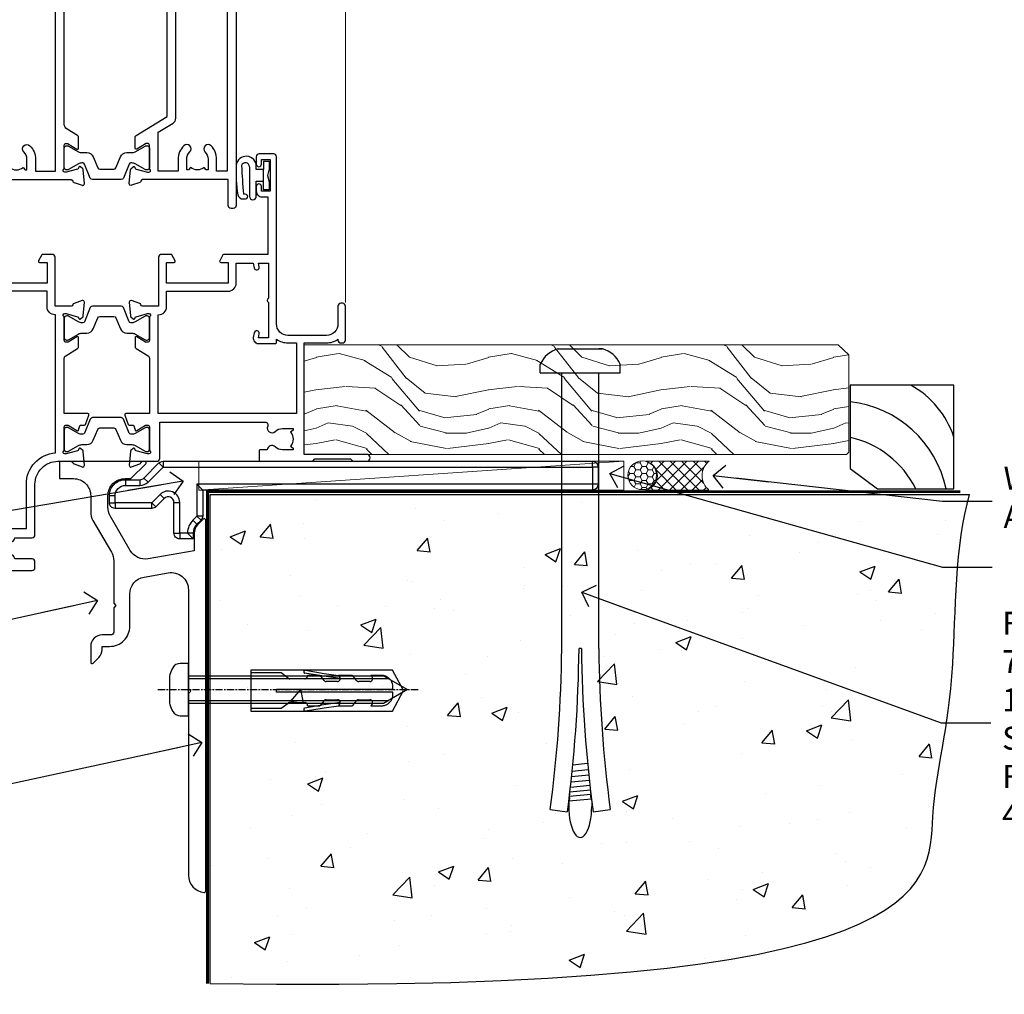
# Model space of a CAD drawing. Units: millimetres. Extents: x -33 to 182557, y -991 to 1143.
# Drawn here: x 5547 to 5718, y 86 to 256 of the extents above; entities that cross this region are included whole.
import ezdxf
from ezdxf import colors
from ezdxf.entities.mleader import LeaderData, LeaderLine
from ezdxf.math import Vec2, Vec3

# ---------------------------------------------------------------- set-up
doc = ezdxf.new("R2010")
doc.units = ezdxf.units.MM
doc.linetypes.add('CENTERLINE', pattern=[2, 1.25, -0.25, 0.25, -0.25])
doc.linetypes.add('Dashed', pattern=[564.444447, 282.222223, -282.222223])
doc.layers.add('Aluminium Systems Ltd Joinery Detail', color=7, linetype='Continuous')
doc.layers.add('Aluminium Systems Ltd Notes', color=7, linetype='Continuous')
doc.styles.get("Standard").update_dxf_attribs({"font": 'arial.ttf'})

# ---------------------------------------------------------------- blocks, each defined once
blk = doc.blocks.new('_Open90')
at = {"color": 0, "linetype": 'ByBlock', "lineweight": -2}
for p, q in [((-0.5, 0.5), (0, 0)), ((0, 0), (-2.44, 0)), ((0, 0), (-0.5, -0.5))]:
    blk.add_line(p, q, dxfattribs=at)
blk = doc.blocks.new('Rawlplug')
at = {"color": 4, "linetype": 'Dashed'}
blk.add_lwpolyline([(-3.57, 0), (-3.57, -24.66), (0, -26.59), (3.57, -24.66), (3.57, 0)], close=True, dxfattribs=at)
for points in [[(-3.07, 0), (-3.07, -5.27), (-2.17, -6.48, -0.162386), (-2.07, -6.78), (-2.07, -9.38, -0.414214), (-2.57, -9.88), (-2.64, -9.88), (-2.64, -11.85, 0.236093), (-2.44, -12.25), (-1.78, -12.74, -0.236093), (-1.58, -13.14), (-1.58, -15.06, -0.618001), (-2.38, -15.46), (-2.64, -15.27), (-2.64, -17.49, 0.236093), (-2.44, -17.89), (-1.78, -18.38, -0.236093), (-1.58, -18.78), (-1.58, -20.7, -0.618001), (-2.38, -21.1), (-2.64, -20.91), (-2.64, -22.73, 0.472976), (-0.25, -24.69), (-0.25, -4.5), (0.25, -4.5), (0.25, -24.69, 0.472976), (2.64, -22.73), (2.64, -20.91), (2.38, -21.1, -0.618001), (1.58, -20.7), (1.58, -18.78, -0.236093), (1.78, -18.38), (2.44, -17.89, 0.236093), (2.64, -17.49), (2.64, -15.27), (2.38, -15.46, -0.618001), (1.58, -15.06), (1.58, -13.14, -0.236093), (1.78, -12.74), (2.44, -12.25, 0.236093), (2.64, -11.85), (2.64, -9.88), (2.57, -9.88, -0.414214), (2.07, -9.38), (2.07, -6.78, -0.162386), (2.17, -6.48), (3.07, -5.27), (3.07, 0)], [(-2.09, -15.56), (-2.5, -12.72), (-3.04, -9.42, 1), (-3.53, -9.5), (-2.99, -12.79), (-2.64, -15.27)], [(2.09, -15.56), (2.5, -12.72), (3.04, -9.42, -1), (3.53, -9.5), (2.99, -12.79), (2.64, -15.27)]]:
    blk.add_lwpolyline(points, format="xyb", dxfattribs=at)
blk = doc.blocks.new('JI834')
at = {"linetype": 'CENTERLINE'}
blk.add_line((0, 5.3), (0, -40.1), dxfattribs=at)
for p, q in [((-1.91, 0), (-1.91, -34.79)), ((1.91, 0), (1.91, -34.79))]:
    blk.add_line(p, q)
blk.add_lwpolyline([(4.55, 0), (4.55, 1.42, 0.269448), (3.79, 2.72, 0.057509), (2.62, 3.22, 0.072181), (2.06, 3.3), (-2.06, 3.3, 0.072181), (-2.62, 3.22, 0.057509), (-3.79, 2.72, 0.269448), (-4.55, 1.42), (-4.55, 0)], format="xyb", close=True)
blk.add_lwpolyline([(2.41, 0), (2.41, -33.92), (0, -38.1), (-2.41, -33.92), (-2.41, 0)])
blk = doc.blocks.new('Horizontal Profile Metal CC Concrete Floor Sill TL40')
at = {"flags": 128}
blk.add_lwpolyline([(16.04, 13.81), (16.04, 10.81), (18.47, 10.81, -0.414214), (21.47, 7.81), (21.47, 5.04, 0.131652), (21.87, 3.54), (25.07, -2, -0.131652), (25.47, -3.5), (25.47, -10.89), (25.87, -11.29), (25.47, -11.69), (25.47, -15.89, -0.414214), (24.97, -16.39), (23.47, -16.39, 0.414214), (21.47, -18.39), (21.47, -21.14, 0.668179), (21.9, -21.31), (22.88, -20.33, 0.198912), (23.47, -18.91), (23.47, -18.39), (24.77, -18.39, 0.414214), (28.27, -14.89), (28.27, -9.28, -0.36397), (30.75, -6.32), (34.95, -5.58, -0.466308), (38.47, -8.54), (38.47, -25.79), (38.87, -26.19), (38.47, -26.59), (38.47, -58.2, 0.387795), (41.2, -61.19, 0.441135), (41.47, -60.94), (41.47, 3.56, 0.668179), (41.04, 3.74), (40.06, 2.75, 0.198912), (39.47, 1.34), (39.47, -1.74), (31.48, -3.15, -0.315299), (28.36, -1.7), (24.87, 4.34, -0.131652), (24.47, 5.84), (24.47, 7.81, -0.414214), (27.47, 10.81), (28.37, 10.81, 0.198912), (28.54, 10.89), (31.04, 13.39, 0.668179), (30.87, 13.81), (16.04, 13.81)], format="xyb", dxfattribs=at)
at = {"layer": 'Aluminium Systems Ltd Joinery Detail', "rotation": 90}
for name, p in [('JI834', (38.47, -25.9, -1)), ('Rawlplug', (49.31, -26.08))]:
    blk.add_blockref(name, p, dxfattribs=at)
blk = doc.blocks.new('Tech 953241')
at = {"color": 2}
blk.add_lwpolyline([(8.99, 3.85), (9.75, 1.95, 0.305731), (10.87, 1.2), (11.74, 1.2, -0.131652), (12.34, 1.04), (14.05, 0.05, 0.131652), (14.25, 0), (14.4, 0, 0.414214), (14.8, 0.4), (14.8, 3.8, 0.414214), (14.4, 4.2), (14.25, 4.2, 0.131652), (14.05, 4.15), (12.34, 3.16, -0.131652), (11.74, 3), (11.56, 3, -0.305731), (11.28, 3.19), (10.29, 5.65, 0.305731), (9.92, 5.9), (9.92, 5.9), (4.88, 5.9, 0.305731), (4.51, 5.65), (3.52, 3.19, -0.305731), (3.24, 3), (3.06, 3, -0.131652), (2.46, 3.16), (0.75, 4.15, 0.131652), (0.55, 4.2), (0.4, 4.2, 0.414214), (0, 3.8), (0, 0.4, 0.414214), (0.4, 0), (0.55, 0, 0.131652), (0.75, 0.05), (2.46, 1.04, -0.131652), (3.06, 1.2), (3.93, 1.2, 0.305731), (5.05, 1.95), (5.81, 3.85, -0.305731), (6.18, 4.1), (8.62, 4.1, -0.305731)], format="xyb", close=True, dxfattribs=at)
blk = doc.blocks.new('14CCB')
blk.add_blockref('Tech 953241', (0, 0))
blk = doc.blocks.new('V201-22378')
at = {"ltscale": 0.2, "flags": 128}
for points in [[(27.44, 6.7), (29.29, 6.7), (29.29, 6.4), (28.86, 6.04, -0.36397), (28.86, 3.66), (29.29, 3.3), (29.29, 3), (27.44, 3, -0.19526), (26.15, 3.52, 0.640824), (24.79, 3), (23.59, 3, 0.414214), (23.39, 2.8), (23.39, 1.2, 0.414214), (23.59, 1), (32.69, 1), (33.09, 1.4), (39.29, 1.4), (39.69, 1), (42.09, 1, 1), (42.09, 2.2), (31.19, 2.2), (31.19, 21.6), (35.09, 21.6, 0.158527), (37.09, 22.25), (37.09, 22.1, 0.414214), (37.59, 21.6), (37.89, 21.6, 0.414214), (38.39, 22.1), (38.39, 28, 0.414214), (37.89, 28.5), (37.59, 28.5, 0.414214), (37.09, 28), (37.09, 24.9, -0.414214), (35.09, 22.9), (28.39, 22.9, -0.414214), (26.39, 24.9), (26.39, 54, 0.414217), (25.89, 54.5), (23.39, 54.5, 0.414214), (22.89, 54), (22.89, 52.7, 1), (23.79, 52.7), (23.79, 53.5), (25.29, 53.5), (25.29, 48), (23.79, 48), (23.79, 48.8, 1), (22.89, 48.8), (22.89, 48, 0.414214), (23.89, 47), (24.89, 47), (24.89, 37), (17.27, 37, 0.267949), (17.09, 36.9), (16.52, 35.9, 0.57735), (16.69, 35.6), (17.99, 35.6), (17.99, 32), (7.29, 32), (7.29, 35.6), (8.59, 35.6, 0.57735), (8.76, 35.9), (8.18, 36.9, 0.267949), (8.01, 37), (6.39, 37, 0.414214), (5.89, 36.5), (5.89, 28), (3.09, 28, -0.359642), (2.79, 28.24, 0.263852), (2.6, 28.47), (1.19, 28.98, 0.548619), (0.79, 28.67), (1, 26.31, 0.176327), (1.08, 26.12), (1.45, 25.76, 0.198912), (1.59, 25.7, 0.065543), (1.64, 25.71, 0.267949), (1.78, 25.85), (1.83, 26.02, -0.267949), (1.97, 26.16), (3.95, 26.69, -0.065543), (4.03, 26.7), (4.19, 26.7, -0.688501), (4.39, 26.18, 0.213422), (4.29, 25.95), (4.29, 22, -0.414214), (3.99, 21.7), (3.77, 21.7, -0.137852), (3.61, 21.74), (2.09, 22.67, 0.585498), (1.79, 22.5), (1.79, 20.97, 0.261434), (1.98, 20.63), (4.05, 19.37, -0.261434), (4.29, 18.94), (4.29, 9.3), (0.2, 9.3, 0.520567), (0.01, 9.03), (0.59, 7.43, 0.315299), (0.78, 7.3), (1.41, 7.3, -0.339454), (1.61, 7.15), (1.8, 6.45, 0.500738), (2.09, 6.33), (3.61, 7.26, -0.137852), (3.77, 7.3), (3.99, 7.3, -0.414214), (4.29, 7), (4.29, 3.05, 0.213422), (4.39, 2.82, -0.688501), (4.19, 2.3), (4.03, 2.3, -0.065543), (3.95, 2.31), (1.97, 2.84, -0.267949), (1.83, 2.98), (1.78, 3.15, 0.267949), (1.64, 3.29, 0.065543), (1.59, 3.3, 0.198912), (1.45, 3.24), (1.08, 2.88, 0.176327), (1, 2.69), (0.79, 0.33, 0.548619), (1.19, 0.02), (2.6, 0.53, 0.263851), (2.79, 0.76, -0.359641), (3.09, 1), (5.59, 1, 0.414214), (6.09, 1.5), (6.09, 7.8), (24.41, 7.8, -0.548783), (24.87, 7.09, 0.83334), (26.15, 6.18, -0.19526)], [(29.89, 9.3), (5.79, 9.3), (5.79, 26.5), (5.89, 26.5, 0.414214), (7.29, 27.9), (7.29, 30.6), (17.99, 30.6, 0.414214), (19.39, 32), (19.39, 35.5), (22.35, 35.5), (22.5, 34.67, 1), (23.38, 34.83), (23.26, 35.5), (24.99, 35.5), (24.99, 29.4, 0.5), (24.99, 28.6), (24.99, 22.5), (23.26, 22.5), (23.38, 23.17, 1), (22.5, 23.33), (22.36, 22.56, 0.466308), (23.25, 21.5), (26.19, 21.5, 0.414214), (26.39, 21.7), (26.39, 22.25, 0.158527), (28.39, 21.6), (29.89, 21.6)]]:
    blk.add_lwpolyline(points, format="xyb", close=True, dxfattribs=at)
blk = doc.blocks.new('V204-22381')
at = {"ltscale": 0.2, "flags": 128}
for points in [[(8.76, 21.45, -0.57735), (8.5, 21), (3.5, 21, -0.414214), (3, 21.5), (3, 24.5, -0.57735), (3.75, 24.93), (3.9, 24.85, 0.57735), (4.2, 25.02), (4.2, 25.25, 0.267949), (3.7, 26.12), (3.5, 26.23, -0.267949), (3, 27.1), (3, 32.7, 0.414214), (2.5, 33.2), (0.5, 33.2, 0.414214), (0, 32.7), (0, 22, 0.414214), (3, 19), (23.9, 19, -0.414214), (24.4, 18.5), (24.4, 0.5, 0.414214), (24.9, 0), (33.9, 0, 0.414214), (34.4, 0.5), (34.4, 1.5, 0.414214), (33.9, 2), (30.9, 2, 0.640824), (29.54, 2.52, -0.19526), (28.25, 2), (26.4, 2), (26.4, 2.3), (26.83, 2.66, -0.36397), (26.83, 5.04), (26.4, 5.4), (26.4, 5.7), (28.25, 5.7, -0.19526), (29.54, 5.18, 0.640824), (30.9, 5.7), (33.9, 5.7, 0.414214), (34.4, 6.2), (34.4, 15, -0.414214), (38.4, 19), (40.7, 19, -0.359641), (40.99, 18.76, 0.263851), (41.19, 18.53), (42.6, 18.02, 0.548619), (43, 18.33), (42.79, 20.69, 0.176327), (42.71, 20.88), (42.34, 21.24, 0.198912), (42.2, 21.3, 0.065543), (42.15, 21.29, 0.267949), (42.01, 21.15), (41.96, 20.98, -0.267949), (41.82, 20.84), (39.84, 20.31, -0.065543), (39.76, 20.3), (39.6, 20.3, -0.688501), (39.4, 20.82, 0.213422), (39.5, 21.05), (39.5, 25, -0.414214), (39.8, 25.3), (40.02, 25.3, -0.137852), (40.18, 25.26), (41.7, 24.33, 0.500738), (41.99, 24.45), (42.18, 25.15, -0.339454), (42.37, 25.3), (43.01, 25.3, 0.315299), (43.19, 25.43), (43.78, 27.03, 0.520567), (43.59, 27.3), (39.5, 27.3), (39.5, 36.94, -0.261434), (39.74, 37.37), (41.81, 38.63, 0.261434), (42, 38.97), (42, 40.5, 0.585498), (41.7, 40.67), (40.18, 39.74, -0.137852), (40.02, 39.7), (39.8, 39.7, -0.414214), (39.5, 40), (39.5, 43.95, 0.213422), (39.4, 44.18, -0.688501), (39.6, 44.7), (39.76, 44.7, -0.065543), (39.84, 44.69), (41.82, 44.16, -0.267949), (41.96, 44.02), (42.01, 43.85, 0.267949), (42.15, 43.71, 0.065543), (42.2, 43.7, 0.198912), (42.34, 43.76), (42.71, 44.12, 0.176327), (42.79, 44.31), (43, 46.67, 0.548619), (42.6, 46.98), (41.19, 46.47, 0.263852), (40.99, 46.24, -0.359642), (40.7, 46), (37.9, 46), (37.9, 54.5, 0.414214), (37.4, 55), (35.78, 55, 0.267949), (35.6, 54.9), (35.03, 53.9, 0.57735), (35.2, 53.6), (36.5, 53.6), (36.5, 50), (25.8, 50), (25.8, 53.6), (27.1, 53.6, 0.57735), (27.27, 53.9), (26.7, 54.9, 0.267949), (26.52, 55), (24.9, 55, 0.414214), (24.4, 54.5), (24.4, 33.2), (24.3, 33.2, 0.414214), (23.8, 32.7), (23.8, 27.1, -0.267949), (23.3, 26.23), (23.1, 26.12, 0.267949), (22.6, 25.25), (22.6, 25.02, 0.57735), (22.9, 24.85), (23.05, 24.93, -0.57735), (23.8, 24.5), (23.8, 21.5, -0.414214), (23.3, 21), (18.3, 21, -0.57735), (18.04, 21.45), (18.86, 22.87, 0.508804), (18.66, 23.31), (13.51, 24.42, 0.106263), (13.29, 24.42), (8.14, 23.31, 0.508804), (7.94, 22.87)], [(32.9, 15, -0.393051), (38, 20.49), (38, 44.5), (37.9, 44.5, -0.414214), (36.5, 45.9), (36.5, 48.6), (28.54, 48.6), (28.39, 47.77, -1), (27.51, 47.93), (27.63, 48.6), (25.9, 48.6), (25.9, 42.5, -0.5), (25.9, 41.7), (25.9, 35.6), (27.63, 35.6), (27.51, 36.27, -1), (28.39, 36.43), (28.53, 35.66, -0.466308), (27.64, 34.6), (25.9, 34.6), (25.9, 7.3), (32.9, 7.3)]]:
    blk.add_lwpolyline(points, format="xyb", close=True, dxfattribs=at)
blk = doc.blocks.new('V204-14CCB-V201')
for name, p in [('V201-22378', (25.61, 18)), ('V204-22381', (-24.4, 0)), ('14CCB', (15.1, 40.1)), ('14CCB', (15.1, 20.7))]:
    blk.add_blockref(name, p)
blk = doc.blocks.new('V212-22389')
at = {"flags": 128}
for points in [[(0.9, 0, 0.414214), (1.4, 0.5), (1.4, 5), (16.3, 5, -0.359641), (16.59, 4.76, 0.263851), (16.79, 4.53), (18.2, 4.02, 0.087489), (18.3, 4, 0.414214), (18.6, 4.3, 0.02182), (18.6, 4.33), (18.39, 6.69, 0.176327), (18.31, 6.88), (17.94, 7.24, 0.198912), (17.8, 7.3, 0.065543), (17.75, 7.29, 0.267949), (17.61, 7.15), (17.56, 6.98, -0.267949), (17.42, 6.84), (15.44, 6.31, -0.065543), (15.36, 6.3), (15.2, 6.3, -0.688501), (15, 6.82, 0.213422), (15.1, 7.05), (15.1, 11, -0.414214), (15.4, 11.3), (15.62, 11.3, -0.137852), (15.78, 11.26), (17.3, 10.33, 0.585498), (17.6, 10.5), (17.6, 12.33, 0.261434), (17.41, 12.67), (15.58, 13.79, -0.261434), (15.1, 14.64), (15.1, 44.83), (20.51, 48.13, 0.261434), (20.7, 48.47), (20.7, 50, 0.585498), (20.4, 50.17), (18.88, 49.24, -0.137852), (18.72, 49.2), (18.5, 49.2, -0.414214), (18.2, 49.5), (18.2, 53.45, 0.213422), (18.1, 53.68, -0.688501), (18.3, 54.2), (18.46, 54.2, -0.065543), (18.54, 54.19), (20.52, 53.66, -0.267949), (20.66, 53.52), (20.71, 53.35, 0.267949), (20.85, 53.21, 0.065543), (20.9, 53.2, 0.198912), (21.04, 53.26), (21.41, 53.62, 0.176327), (21.49, 53.81), (21.7, 56.17, 0.02182), (21.7, 56.2, 0.414214), (21.4, 56.5, 0.087489), (21.3, 56.48), (19.89, 55.97, 0.263851), (19.69, 55.74, -0.359641), (19.4, 55.5), (16.5, 55.5), (16.5, 57), (18, 57, 1.000028), (18, 58), (0.5, 58, 0.414214), (0, 57.5), (0, 0.5, 0.414214), (0.5, 0)], [(16.7, 54.1), (16.5, 54.1, -0.414214), (15.1, 55.5), (15.1, 56.5), (10.1, 56.5), (10.1, 54.45, -0.197279), (9.13, 52.1, -1), (8.07, 53.15, 0.197279), (8.6, 54.45), (8.6, 56.3), (8.3, 56.3), (7.94, 55.87, 0.36397), (5.56, 55.87), (5.2, 56.3), (4.9, 56.3), (4.9, 54.45, 0.197279), (5.43, 53.15, -1), (4.37, 52.1, -0.197279), (3.4, 54.45), (3.4, 56.5), (1.5, 56.5), (1.5, 6.5), (3.4, 6.5), (3.4, 8.55, -0.197279), (4.37, 10.9, -1), (5.43, 9.85, 0.197279), (4.9, 8.55), (4.9, 6.7), (5.2, 6.7), (5.56, 7.13, 0.36397), (7.94, 7.13), (8.3, 6.7), (8.6, 6.7), (8.6, 8.55, 0.197279), (8.07, 9.85, -1), (9.13, 10.9, -0.197279), (10.1, 8.55), (10.1, 6.5), (13.6, 6.5), (13.6, 45.11, -0.261434), (14.08, 45.96), (16.7, 47.56)]]:
    blk.add_lwpolyline(points, format="xyb", close=True, dxfattribs=at)
blk = doc.blocks.new('V213-22390')
at = {"flags": 128}
for points in [[(4.1, 48.47), (4.1, 50, -0.585498), (4.4, 50.17), (5.92, 49.24, 0.137852), (6.08, 49.2), (6.3, 49.2, 0.414214), (6.6, 49.5), (6.6, 53.45, -0.213422), (6.7, 53.68, 0.688501), (6.5, 54.2), (6.34, 54.2, 0.065543), (6.26, 54.19), (4.28, 53.66, 0.267949), (4.14, 53.52), (4.09, 53.35, -0.267949), (3.95, 53.21, -0.065543), (3.9, 53.2, -0.198912), (3.76, 53.26), (3.39, 53.62, -0.176327), (3.31, 53.81), (3.1, 56.17, -0.02182), (3.1, 56.2, -0.414214), (3.4, 56.5, -0.087489), (3.5, 56.48), (4.91, 55.97, -0.263851), (5.11, 55.74, 0.359641), (5.4, 55.5), (6.6, 55.5), (6.6, 57.5, -0.414214), (7.1, 58), (17, 58), (17, 61), (15.5, 61, -1), (15.5, 61.8), (17, 61.8), (17, 69.5), (16.1, 69.5, -0.414214), (15.1, 70.5), (15.1, 71.3, -1), (16, 71.3), (16, 70.5), (17.5, 70.5), (17.5, 76), (16, 76), (16, 75.2, -1), (15.1, 75.2), (15.1, 76.5, -0.414214), (15.6, 77), (18.1, 77, -0.414214), (18.6, 76.5), (18.6, 0.5, -0.414214), (18.1, 0), (17.7, 0, -0.414214), (17.2, 0.5), (17.2, 5), (2.3, 5, 0.359641), (2.01, 4.76, -0.26385), (1.81, 4.53), (0.4, 4.02, -0.548619), (0, 4.33), (0.21, 6.69, -0.176327), (0.29, 6.88), (0.66, 7.24, -0.57735), (0.99, 7.15), (1.04, 6.98, 0.267949), (1.18, 6.84), (3.16, 6.31, 0.065543), (3.24, 6.3), (3.4, 6.3, 0.688501), (3.6, 6.82, -0.213422), (3.5, 7.05), (3.5, 11, 0.414214), (3.2, 11.3), (2.98, 11.3, 0.137852), (2.82, 11.26), (1.3, 10.33, -0.585498), (1, 10.5), (1, 12.33, -0.261434), (1.19, 12.67), (6.6, 15.97), (6.6, 46.16, 0.261434), (6.12, 47.01), (4.29, 48.13, -0.261434)], [(10.53, 53.15, -0.197279), (10, 54.45), (10, 56.3), (10.3, 56.3), (10.66, 55.87, -0.36397), (13.04, 55.87), (13.4, 56.3), (13.7, 56.3), (13.7, 54.45, -0.197279), (13.17, 53.15, 1), (14.23, 52.1, 0.197279), (15.2, 54.45), (15.2, 56.5), (17, 56.5), (17, 6.5), (15.2, 6.5), (15.2, 8.55, 0.197279), (14.23, 10.9, 1), (13.17, 9.85, -0.197279), (13.7, 8.55), (13.7, 6.7), (13.4, 6.7), (13.04, 7.13, -0.36397), (10.66, 7.13), (10.3, 6.7), (10, 6.7), (10, 8.55, -0.197279), (10.53, 9.85, 1), (9.47, 10.9, 0.197279), (8.5, 8.55), (8.5, 6.5), (5, 6.5), (5, 13.24), (7.62, 14.84, 0.261434), (8.1, 15.69), (8.1, 52.39, -0.750696), (9.02, 52.65, 0.053376), (9.47, 52.1, 1)]]:
    blk.add_lwpolyline(points, format="xyb", close=True, dxfattribs=at)
blk = doc.blocks.new('V212-14CCB-V213')
for name, p in [('V213-22390', (26.4, 0)), ('V212-22389', (0, 0)), ('14CCB', (18.2, 49.6))]:
    blk.add_blockref(name, p)
at = {"xscale": -1, "rotation": 180}
blk.add_blockref('14CCB', (15.1, 10.9), dxfattribs=at)
blk = doc.blocks.new('DY611-comp')
at = {"color": 0}
for p, q in [((2.25, 5.73), (2.25, 0.6)), ((3.45, 5.24), (3.45, 5.73)), ((4.7, 5.24), (3.45, 5.24)), ((4.7, 6.73), (5.7, 6.73)), ((4.7, 6.73), (4.7, 5.24)), ((4.7, 3.22), (4.7, 5.24)), ((5.7, 5.36), (5.4, 4.23)), ((5.7, 6.73), (5.7, 5.36)), ((5.4, 4.23), (5.7, 3.11)), ((3.45, 0.6), (3.45, 3.22)), ((3.45, 3.22), (4.7, 3.22)), ((4.7, 1.73), (4.7, 3.22)), ((5.7, 1.73), (4.7, 1.73)), ((5.7, 3.11), (5.7, 1.73)), ((1.22, 0.14), (1.57, 0.17)), ((1.53, 0.96), (1.23, 0.95))]:
    blk.add_line(p, q, dxfattribs=at)
for centre, radius, start, end in [((1.7, 5.81), 1.75, 357.5286, 174.1572), ((25.63, 4.66), 25.7, 177.035, 188.5389), ((1.55, 5.73), 0.7, 0, 162.7552), ((82.76, 9.07), 81.93, 182.1869, 185.6891), ((1.16, 1.14), 1, 197.4943, 273.4646), ((1.55, 0.57), 0.4, 273.4646, 93.4646), ((2.85, 0.6), 0.6, 180, 0)]:
    blk.add_arc(centre, radius, start, end, dxfattribs=at)
blk = doc.blocks.new('TL40 Bifold Door Sill')
at = {"layer": 'Aluminium Systems Ltd Joinery Detail', "lineweight": 5}
blk.add_line((-53.78, 181.47), (-53.78, 27.62), dxfattribs=at)
blk.add_line((-53.78, 181.47), (-53.78, 27.62), dxfattribs=at)
at = {"layer": 'Aluminium Systems Ltd Joinery Detail'}
for name, p in [('V212-14CCB-V213', (-117.78, 44)), ('V204-14CCB-V201', (-117.78, -19)), ('DY611-comp', (-72.73, 45.51))]:
    blk.add_blockref(name, p, dxfattribs=at)
blk = doc.blocks.new('6.5x75 Hammer Screw')
for p, q in [((-3.85, 4.15), (3.85, 4.15)), ((3.85, 4.15), (3.23, 4.15)), ((-6.95, 0), (-6.95, 1.5)), ((-6.95, 0), (6.95, 0)), ((-3.22, -48), (-3.22, 0)), ((3.22, -48), (3.22, 0)), ((6.95, 0), (6.95, 1.5)), ((0.22, -48), (-0.22, -48)), ((-1.3, -68.2), (1.27, -67.95)), ((-1.51, -70.25), (1.48, -69.97)), ((-1.41, -69.3), (1.38, -69.03)), ((-1.71, -72.08), (1.67, -71.76)), ((-1.61, -71.19), (1.58, -70.89)), ((-1.9, -73.68), (1.86, -73.32)), ((-1.81, -72.9), (1.77, -72.56)), ((-2, -74.5), (1.95, -74.12)), ((-2, -74.5), (-2, -75.45)), ((2, -74.5), (2, -75.45)), ((-5.22, -76), (-2.25, -76.4)), ((2.25, -76.4), (5.22, -76))]:
    blk.add_line(p, q)
for centre, radius, start, end in [((-2.65, -0.4), 4.7, 104.823, 156.2272), ((2.65, -0.4), 4.7, 23.7728, 75.177), ((-229.88, -45.88), 226.67, 352.3642, 359.4645), ((-229.88, -45.88), 229.67, 352.3642, 359.4715), ((229.88, -45.88), 229.67, 180.5285, 187.6358), ((229.88, -45.88), 226.67, 180.5355, 187.6358), ((-2.37, -73.32), 0.546, 331.4544, 14.7898), ((2.32, -72.95), 0.546, 164.5946, 208.9721), ((2.32, -73.72), 0.546, 146.1373, 227.8116), ((-2.37, -74.09), 0.546, 312.1884, 33.6736)]:
    blk.add_arc(centre, radius, start, end)
blk.add_ellipse((0, -75.45), major_axis=(0, -5.4), ratio=0.37037, start_param=4.712389, end_param=7.853982)
blk = doc.blocks.new('Horizontal Profile Metal CC TL40 Floor Liner Hinged Door')
at = {"layer": 'Aluminium Systems Ltd Joinery Detail', "lineweight": 5}
h = blk.add_hatch(dxfattribs=at)
h.set_pattern_fill('WOOD-3', color=256, scale=97.5, angle=30, style=0, pattern_type=2)
h.set_pattern_definition([(4.7636, (498.1692, -7171.138), (-330.0000284, -29.999746), [3.61248, -357.63537]), (348.6901, (501.769, -7170.838), (120.0000226, -29.999929), [4.58913, -148.38147]), (315, (506.27, -7171.738), (-3e-14, -30.00001), [3.39411, -39.03228]), (313.1524, (508.6692, -7174.138), (420.00008502, -449.99992613), [6.57951, -651.37185]), (347.0054, (513.1692, -7178.938), (-270.000023, 59.9999273), [4.00251, -396.24741]), (360, (517.07, -7179.838), (30, -30), [7.5, -22.5]), (9.4623, (524.569, -7179.838), (-150.0000232, -29.9999442), [3.64965, -178.83321]), (5.7106, (498.1692, -7179.238), (-269.9999827, -30.0000394), [3.01497, -298.48131]), (360, (501.17, -7178.938), (30, -30), [4.5, -25.5]), (331.6992, (505.6692, -7178.938), (329.9998536, -180.0002662), [4.42944, -438.51525]), (307.875, (509.5692, -7181.038), (-120.0000559, 149.999973), [6.84105, -335.21157]), (320.7106, (513.7692, -7186.438), (180.0000192, -149.99998896), [4.26381, -422.11632]), (353.6598, (517.0692, -7189.138), (239.9999821, -30.0000474), [5.43324, -266.22831]), (11.8887, (522.4692, -7189.738), (-419.99991903, -90.00031606), [5.82495, -576.66969]), (6.7098, (498.1692, -7188.538), (270.00002993, 29.99981644), [5.13516, -508.3821]), (356.6335, (503.2692, -7187.938), (479.99997966, -30.0003289), [5.10882, -505.77279]), (326.3099, (508.369, -7188.238), (-59.999987, 30.00004), [5.40834, -102.75822]), (312.5104, (512.8692, -7191.238), (299.99972155, -330.0002602), [4.88364, -483.48096]), (345.0686, (516.1692, -7194.838), (330.00001605, -89.9999086), [4.65726, -461.06799]), (360, (520.67, -7196.038), (30, -30), [3.6, -26.4]), (12.9946, (524.2692, -7196.038), (270.000023, 59.9999273), [4.00251, -396.24741]), (360, (507.47, -7166.038), (30, -30), [0, -30]), (136.8476, (511.6692, -7170.538), (449.99992613, -420.00008502), [6.57951, -651.37185]), (153.4349, (506.869, -7196.038), (-29.999975, 30.00004), [2.68329, -64.39875]), (171.8699, (504.469, -7194.838), (-179.9999933, 29.9999807), [4.24263, -207.88938]), (203.1986, (500.2692, -7194.238), (-149.999992, -60.0000398), [2.28474, -226.18845]), (333.4349, (511.669, -7170.538), (29.999975, -30.00004), [3.35409, -63.72795]), (353.2902, (514.6692, -7172.038), (-270.00002993, 29.99981644), [5.13516, -508.3821]), (10.1247, (519.7692, -7172.638), (509.99996369, 90.00025766), [8.53287, -844.75488]), (10.3048, (498.1692, -7167.838), (180.0000288, 29.9998463), [3.35409, -332.05608]), (344.4759, (501.4692, -7167.238), (-330.00003074, 89.99993333), [5.60445, -554.84178]), (317.1211, (506.8692, -7168.738), (-390.0000238, 359.9999926), [5.7315, -567.41769]), (325.3048, (511.0692, -7172.638), (299.99982777, -210.0002583), [4.74342, -469.59822]), (350.5377, (514.969, -7175.338), (150.0000232, -29.9999442), [5.47449, -177.0084]), (6.5819, (520.3692, -7176.238), (-510.00004314, -59.99960101), [7.85175, -777.3234]), (8.1301, (498.169, -7175.338), (-179.9999933, -29.9999807), [4.24263, -207.88938]), (348.6901, (502.369, -7174.738), (120.0000226, -29.999929), [4.58913, -148.38147]), (317.4896, (506.8692, -7175.638), (-330.0002602, 299.99972155), [4.88364, -483.48096]), (315, (510.47, -7178.938), (-3e-14, -30.00001), [5.51544, -36.91098]), (342.646, (514.3692, -7182.838), (-390.00006057, 119.99983507), [5.02893, -497.86272]), (3.3665, (519.1692, -7184.338), (-479.99997966, -30.0003289), [5.10882, -505.77279]), (17.1027, (524.2692, -7184.038), (300.0000519, 89.9998648), [4.08045, -403.96368]), (8.7462, (498.1692, -7182.838), (209.9999801, 30.0001259), [3.94587, -390.64251]), (345.0686, (502.0692, -7182.238), (330.00001605, -89.9999086), [4.65726, -461.06799]), (327.9946, (506.5692, -7183.438), (-149.9999683, 90.0000332), [5.6604, -277.35906]), (310.1009, (511.3692, -7186.438), (-329.9999418, 390.00005789), [7.45185, -737.7327]), (344.0546, (516.169, -7192.138), (-120.0000038, 29.9999967), [4.36806, -214.03524]), (6.009, (520.3692, -7193.338), (299.99999253, 29.99997952), [5.7315, -567.41769]), (23.1986, (526.0692, -7192.738), (149.999992, 60.0000398), [2.28474, -226.18845]), (9.4623, (498.169, -7191.838), (-150.0000232, -29.9999442), [3.64965, -178.83321]), (349.992, (501.7692, -7191.238), (329.99998664, -60.00010416), [5.17881, -512.7015]), (322.5946, (506.8692, -7192.138), (389.99977395, -300.00029858), [6.42027, -635.60775]), (330.9454, (511.9692, -7166.038), (210.0000115, -120.0000008), [3.08868, -305.78022]), (349.2157, (514.6692, -7167.538), (-479.9999851, 90.0000165), [6.41328, -634.91349]), (7.125, (520.9692, -7168.738), (-210.0000114, -29.9999485), [7.25604, -234.6117])])
h.paths.add_polyline_path([(96.23, 17.31), (94.25, 19.08), (1.46, 19.08), (1.46, 0), (95.79, 0), (96.23, 0.41)])
h = blk.add_hatch(dxfattribs=at)
h.set_pattern_fill('HONEY', color=256, scale=0.221113, angle=360, style=0)
h.set_pattern_definition([(0, (-460.0509, -267.321), (1.0530483, 0.60797756), [0.7020322, -1.4040644]), (120, (-460.0509, -267.321), (-1.05304816, 0.6079778), [0.7020322, -1.4040644]), (60, (-460.0509, -267.321), (1e-07, 1.21595534), [-1.4040644, 0.7020322])])
edge = h.paths.add_edge_path()
edge.add_arc((60.28, -3.63), 2.5, 0, 180)
edge.add_arc((60.28, -3.63), 2.5, 180, 360)
h = blk.add_hatch(dxfattribs=at)
h.set_pattern_fill('NET', color=256, scale=0.442225, angle=225, style=0)
h.set_pattern_definition([(315, (-1827.5101, 4374.442), (-0.99282344, -0.99282344), []), (225, (-1827.5101, 4374.442), (-0.99282344, 0.99282344), [])])
edge = h.paths.add_edge_path()
edge.add_line((71.88, -6.19), (61.14, -6.2))
edge.add_arc((60.3, -3.74), 2.6, -71.2564, 76.9454)
edge.add_line((60.89, -1.2), (71.92, -1.2))
edge.add_arc((73.83, -3.71), 3.15, 127.1389, 231.8374)
at = {"elevation": -1}
blk.add_lwpolyline([(101.19, -5.98), (114.47, -5.98), (114.47, 12.02), (96.47, 12.02), (96.47, -2.44), (101.19, -5.98)], dxfattribs=at)
for centre, radius, start, end in [((99.33, -1.94, -1), 15.93, 18.1551, 61.2344), ((94.41, -9.88, -1), 19.11, 11.7794, 83.8215), ((92.79, -13.43, -1), 16.79, 26.345, 77.3246)]:
    blk.add_arc(centre, radius, start, end)
at = {"layer": 'Aluminium Systems Ltd Joinery Detail', "lineweight": 5}
blk.add_line((-16.85, -6.2), (57.08, -1.2), dxfattribs=at)
for points in [[(95.79, 0), (95.79, 0), (95.79, 0), (95.79, 0), (95.79, 0), (1.46, 0), (1.46, 19.08), (94.35, 19.08), (96.23, 17.31), (96.23, 0.41)], [(-16.85, -6.2), (57.08, -6.2), (57.08, -1.2), (-16.85, -1.2)]]:
    blk.add_lwpolyline(points, close=True, dxfattribs=at)
blk.add_lwpolyline([(60.86, -6.21), (71.88, -6.19, -0.491511), (71.92, -1.2), (60.89, -1.2, -0.810102)], format="xyb", close=True, dxfattribs=at)
at = {"layer": 'Aluminium Systems Ltd Joinery Detail', "lineweight": 5, "ltscale": 0.12}
blk.add_circle((60.28, -3.63), 2.5, dxfattribs=at)
blk.add_blockref('6.5x75 Hammer Screw', (49.5, 14.2))
blk = doc.blocks.new('MO252')
for p, q in [((9.34, 12.5), (8.63, 13.21)), ((9.34, 13.5), (9.34, 12.5)), ((84, 12.5), (84, 13.5)), ((85, 12.5), (84, 12.5)), ((2.8, 10.3), (2.8, 9.3)), ((5.31, 10.3), (5.31, 9.3)), ((6.01, 10.59), (6.72, 9.89)), ((16.23, 8.5), (15.23, 9.5)), ((85, 9.5), (84, 9.5)), ((84, 9.5), (84, 8.5)), ((1, 7.5), (0, 7.5)), ((8.82, 7.74), (9.52, 7.03)), ((0, 6.3), (1, 6.3)), ((1, 6.3), (1, 5.3)), ((7.38, 5.3), (7.38, 6.3)), ((7.38, 6.3), (8.09, 5.59)), ((11.23, 6.33), (12.23, 6.33)), ((16.23, 3.98), (15.23, 3.98)), ((15.23, 3.98), (15.94, 3.27)), ((14.54, 3.28), (15.24, 2.58)), ((11.23, 1), (12.23, 1)), ((12.23, 1), (12.23, 0)), ((14.6, 1.02), (13.6, 1.02)), ((13.6, 1), (14.6, 0))]:
    blk.add_line(p, q)
for points in [[(9.52, 7.03), (8.09, 5.59, -0.198912), (7.38, 5.3), (1, 5.3, -0.414214), (0, 6.3), (0, 7.5, -0.414214), (2.8, 10.3), (5.31, 10.3, 0.198912), (6.01, 10.59), (8.63, 13.21, -0.198912), (9.34, 13.5), (84, 13.5, -0.414214), (85, 12.5), (85, 9.5, -0.414214), (84, 8.5), (16.23, 8.5), (16.23, 3.98, -0.198912), (15.94, 3.27), (15.24, 2.58, 0.198912), (14.6, 1.02), (14.6, 0), (12.23, 0, -0.414214), (11.23, 1), (11.23, 6.33, 0.668179)], [(8.82, 7.74), (7.38, 6.3), (1, 6.3), (1, 7.5, -0.414214), (2.8, 9.3), (5.31, 9.3, 0.198912), (6.72, 9.89), (9.34, 12.5), (84, 12.5), (84, 9.5), (15.23, 9.5), (15.23, 3.98), (14.54, 3.28, 0.198912), (13.6, 1.02), (13.6, 1), (12.23, 1), (12.23, 6.33, 0.668179)]]:
    blk.add_lwpolyline(points, format="xyb", close=True)
blk = doc.blocks.new('90 Concrete Sill CC')
at = {"layer": 'Aluminium Systems Ltd Joinery Detail'}
h = blk.add_hatch(dxfattribs=at)
h.set_pattern_fill('AR-CONC', color=256, scale=0.15)
h.set_pattern_definition([(50, (-5502.435, -2529.092), (27.3277, -2.39086), [2.8575, -31.4325]), (355, (-5502.435, -2529.092), (-5.28651, 28.65853), [2.286, -25.14609]), (100.45144, (-5500.158, -2529.29), (22.04119, 26.26766), [2.4285, -26.71354]), (46.1842, (-5502.435, -2521.472), (40.66186, -6.30635), [4.28625, -47.14875]), (96.63556, (-5499.046, -2521.997), (35.61062, 37.11392), [3.64275, -40.07034]), (351.18415, (-5502.435, -2521.47), (35.61062, 37.11392), [3.429, -37.71896]), (21, (-5498.625, -2523.377), (22.74216, -15.33978), [2.8575, -31.4325]), (326, (-5498.625, -2523.377), (9.2703, 27.6282), [2.286, -25.146]), (71.45144, (-5496.73, -2524.655), (32.01246, 12.28842), [2.4285, -26.71349]), (37.5, (-5502.435, -2529.092), (0.46329, 12.683256), [0, -24.8412, 0, -25.527, 0, -25.24125]), (7.5, (-5502.435, -2529.092), (10.02295, 15.027086), [0, -14.5542, 0, -24.2697, 0, -9.62025]), (327.5, (-5510.931, -2529.092), (20.33859, -0.859312), [0, -9.525, 0, -29.718, 0, -39.4335]), (317.5, (-5514.741, -2529.092), (22.219377, 3.813974), [0, -12.3825, 0, -19.7358, 0, -28.0035])])
edge = h.paths.add_edge_path()
edge.add_line((79.91, 73.44), (79.91, -11.64))
edge.add_spline(control_points=[(79.91, -11.64), (206.92, -13.51), (203.26, 18.67), (209.78, 35.6), (209.42, 64.81), (211.98, 73.44)], knot_values=[177.537471, 177.537471, 177.537471, 177.537471, 227.455421, 263.56182, 289.18489, 289.18489, 289.18489, 289.18489], degree=3, periodic=0)
edge.add_line((211.98, 73.44), (79.91, 73.44))
at = {"layer": 'Aluminium Systems Ltd Joinery Detail', "linetype": 'Dashed', "ltscale": 0.01, "const_width": 0.5, "elevation": -1}
blk.add_lwpolyline([(79.41, -11.64), (79.41, 73.94), (210.39, 73.94)], dxfattribs=at)
at = {"layer": 'Aluminium Systems Ltd Joinery Detail', "elevation": -1}
blk.add_lwpolyline([(79.91, -11.64), (79.91, 73.44), (211.98, 73.44)], dxfattribs=at)
at = {"layer": 'Aluminium Systems Ltd Joinery Detail'}
blk.add_open_spline([(79.91, -11.64), (206.92, -13.51, -1), (203.26, 18.67, -0.99), (209.78, 35.6, -1), (209.42, 64.81, -1), (211.98, 73.44, -1)], degree=3, knots=[177.537471, 177.537471, 177.537471, 177.537471, 227.455421, 263.56182, 289.18489, 289.18489, 289.18489, 289.18489], dxfattribs=at)
blk = doc.blocks.new('Liner Sill Text TL40')
at = {"layer": 'Aluminium Systems Ltd Notes', "color": 3, "lineweight": 5, "ltscale": 0.12}
ml = blk.add_multileader_mtext('Standard', dxfattribs=at)
ml.set_content('FLAT PACKERS', color=3)
ml.set_leader_properties(color=8)
ml.set_arrow_properties(name='OPEN90')
ml.build(insert=Vec2(0, 0))
ml.multileader.update_dxf_attribs({"text_left_attachment_type": 2, "text_right_attachment_type": 2})
ctx = ml.context
ctx.base_point, ctx.plane_origin = Vec3(85.27, -31.45), Vec3(153.88, 127.61)
ctx.left_attachment, ctx.right_attachment, ctx.text_align_type = 2, 2, 2
notes = []
notes.append((ctx, [(1, (1, 1, 0), (76.67, -31.45), (1, 0), 8.6, [(0, [(18.82, -15.16)], 0, [])])]))
ctx.mtext.insert, ctx.mtext.width, ctx.mtext.defined_height, ctx.mtext.alignment, ctx.mtext.line_spacing_style, ctx.mtext.flow_direction = Vec3(128.44, -28.78), 63.8711, 9.45, 3, 2, 5
ml = blk.add_multileader_mtext('Standard', dxfattribs=at)
ml.set_content('WATER RESISTANT\\PAIRSEAL ON PEF ROD', color=3)
ml.set_leader_properties(color=8)
ml.set_arrow_properties(name='OPEN90')
ml.build(insert=Vec2(0, 0))
ml.multileader.update_dxf_attribs({"text_left_attachment_type": 2, "text_right_attachment_type": 2})
ctx = ml.context
ctx.base_point, ctx.plane_origin = Vec3(85.27, -19.94), Vec3(-56.78, -2.38)
ctx.left_attachment, ctx.right_attachment = 2, 2
notes.append((ctx, [(0, (1, 1, 0), (76.67, -19.94), (1, 0), 8.6, [(0, [(36.75, -15.47)], 0, [])])]))
ctx.mtext.insert, ctx.mtext.width, ctx.mtext.line_spacing_style, ctx.mtext.flow_direction = Vec3(87.27, -13.94), 79.8654, 2, 5
ml = blk.add_multileader_mtext('Standard', dxfattribs=at)
ml.set_content('FIXINGS: PAIRS OF 75x3.15mm NAILS OR 1 X 8g 65MM SS SCREWS AT 150 FROM CORNERS AND 450 CENTRES', color=3)
ml.set_leader_properties(color=8)
ml.set_arrow_properties(name='OPEN90')
ml.build(insert=Vec2(0, 0))
ml.multileader.update_dxf_attribs({"text_left_attachment_type": 2, "text_right_attachment_type": 2})
ctx = ml.context
ctx.base_point, ctx.plane_origin = Vec3(85.02, -58.52), Vec3(-73.9, -74.08)
ctx.left_attachment, ctx.right_attachment = 2, 2
notes.append((ctx, [(0, (1, 1, 0), (76.43, -58.52), (1, 0), 8.6, [(0, [(13.93, -35.78)], 0, [])])]))
ctx.mtext.insert, ctx.mtext.width, ctx.mtext.line_spacing_style, ctx.mtext.flow_direction = Vec3(87.02, -39.19), 55.1661, 2, 5
for ctx, leaders in notes:
    for number, flags, end, landing, length, lines in leaders:
        leader = LeaderData()
        leader.index, (leader.has_last_leader_line, leader.has_dogleg_vector, leader.attachment_direction) = number, flags
        leader.last_leader_point, leader.dogleg_vector, leader.dogleg_length = Vec3(end), Vec3(landing), length
        for number, points, colour, breaks in lines:
            line = LeaderLine()
            line.index, line.vertices, line.color, line.breaks = number, Vec3.list(points), colors.encode_raw_color(colour), breaks
            leader.lines.append(line)
        ctx.leaders.append(leader)
blk = doc.blocks.new('Horizontal Profile Metal CC Concrete Floor Sill Text TL40')
at = {"layer": 'Aluminium Systems Ltd Notes', "color": 3, "lineweight": 5, "ltscale": 0.12}
ml = blk.add_multileader_mtext('Standard', dxfattribs=at)
ml.set_content('WANZ BAR LOCATION BRACKET', color=3)
ml.set_leader_properties(color=8)
ml.set_arrow_properties(name='OPEN90')
ml.build(insert=Vec2(0, 0))
ml.multileader.update_dxf_attribs({"text_left_attachment_type": 2, "text_right_attachment_type": 2})
ctx = ml.context
ctx.base_point, ctx.plane_origin = Vec3(-11.17, 96.76), Vec3(-56.72, 4.57)
ctx.left_attachment, ctx.right_attachment, ctx.text_align_type = 2, 2, 2
notes = []
notes.append((ctx, [(1, (1, 1, 0), (28.47, 96.76), (-1, 0), 6.29, [(0, [(145.54, 116.67)], 0, [])])]))
ctx.mtext.insert, ctx.mtext.width, ctx.mtext.defined_height, ctx.mtext.alignment, ctx.mtext.line_spacing_style, ctx.mtext.flow_direction = Vec3(20.18, 106.1), 49.8798, 9.45, 3, 2, 5
ml = blk.add_multileader_mtext('Standard', dxfattribs=at)
ml.set_content('WANZ BAR LOCATION BRACKET', color=3)
ml.set_leader_properties(color=8)
ml.set_arrow_properties(name='OPEN90')
ml.build(insert=Vec2(0, 0))
ml.multileader.update_dxf_attribs({"text_left_attachment_type": 2, "text_right_attachment_type": 2})
ctx = ml.context
ctx.base_point, ctx.plane_origin = Vec3(-11.17, 96.76), Vec3(-56.72, 4.57)
ctx.left_attachment, ctx.right_attachment, ctx.text_align_type = 2, 2, 2
notes.append((ctx, [(1, (1, 1, 0), (28.47, 96.76), (-1, 0), 6.29, [(0, [(145.54, 116.67)], 0, [])])]))
ctx.mtext.insert, ctx.mtext.width, ctx.mtext.defined_height, ctx.mtext.alignment, ctx.mtext.line_spacing_style, ctx.mtext.flow_direction = Vec3(20.18, 106.1), 49.8798, 9.45, 3, 2, 5
ml = blk.add_multileader_mtext('Standard', dxfattribs=at)
ml.set_content('WANZ SILL SUPPORT', color=3)
ml.set_leader_properties(color=8)
ml.set_arrow_properties(name='OPEN90')
ml.build(insert=Vec2(0, 0))
ml.multileader.update_dxf_attribs({"text_left_attachment_type": 2, "text_right_attachment_type": 2})
ctx = ml.context
ctx.base_point, ctx.plane_origin = Vec3(-10.8, 73.49), Vec3(195.32, 132.95)
ctx.left_attachment, ctx.right_attachment, ctx.text_align_type = 2, 2, 2
notes.append((ctx, [(0, (1, 1, 0), (28.72, 73.49), (-1, 0), 6.29, [(0, [(130.67, 95.93)], 0, [])])]))
ctx.mtext.insert, ctx.mtext.width, ctx.mtext.alignment, ctx.mtext.line_spacing_style, ctx.mtext.flow_direction = Vec3(20.43, 79.49), 49.8798, 3, 2, 5
ml = blk.add_multileader_mtext('Standard', dxfattribs=at)
ml.set_content('APPROVED WATER PROOFING', color=3)
ml.set_leader_properties(color=8)
ml.set_arrow_properties(name='OPEN90')
ml.build(insert=Vec2(0, 0))
ml.multileader.update_dxf_attribs({"text_left_attachment_type": 2, "text_right_attachment_type": 2})
ctx = ml.context
ctx.base_point, ctx.plane_origin = Vec3(-12.32, 45.18), Vec3(133.33, 78.28)
ctx.left_attachment, ctx.right_attachment, ctx.text_align_type = 2, 2, 2
notes.append((ctx, [(1, (1, 1, 0), (28.72, 45.18), (-1, 0), 6.29, [(0, [(148.82, 71.2)], 0, [])])]))
ctx.mtext.insert, ctx.mtext.width, ctx.mtext.alignment, ctx.mtext.line_spacing_style, ctx.mtext.flow_direction = Vec3(20.43, 54.52), 49.8798, 3, 2, 5
for ctx, leaders in notes:
    for number, flags, end, landing, length, lines in leaders:
        leader = LeaderData()
        leader.index, (leader.has_last_leader_line, leader.has_dogleg_vector, leader.attachment_direction) = number, flags
        leader.last_leader_point, leader.dogleg_vector, leader.dogleg_length = Vec3(end), Vec3(landing), length
        for number, points, colour, breaks in lines:
            line = LeaderLine()
            line.index, line.vertices, line.color, line.breaks = number, Vec3.list(points), colors.encode_raw_color(colour), breaks
            leader.lines.append(line)
        ctx.leaders.append(leader)

msp = doc.modelspace()

# ---------------------------------------------------------------- block references
msp.add_blockref('Horizontal Profile Metal CC TL40 Floor Liner Hinged Door', (5594.76, 180.43, 1))
at = {"layer": 'Aluminium Systems Ltd Joinery Detail'}
for name, p in [('TL40 Bifold Door Sill', (5657.2, 179.23, 2)), ('MO252', (5562.36, 165.73))]:
    msp.add_blockref(name, p, dxfattribs=at)
at = {"layer": 'Aluminium Systems Ltd Joinery Detail', "linetype": 'Dashed'}
for name, p in [('Horizontal Profile Metal CC Concrete Floor Sill TL40', (5537.64, 165.41)), ('Liner Sill Text TL40', (5630.61, 192.24))]:
    msp.add_blockref(name, p, dxfattribs=at)
at = {"layer": 'Aluminium Systems Ltd Joinery Detail', "color": 6}
msp.add_blockref('90 Concrete Sill CC', (5500, 100), dxfattribs=at)
at = {"layer": 'Aluminium Systems Ltd Notes'}
msp.add_blockref('Horizontal Profile Metal CC Concrete Floor Sill Text TL40', (5429.65, 59.09), dxfattribs=at)

doc.saveas('drawing.dxf')
